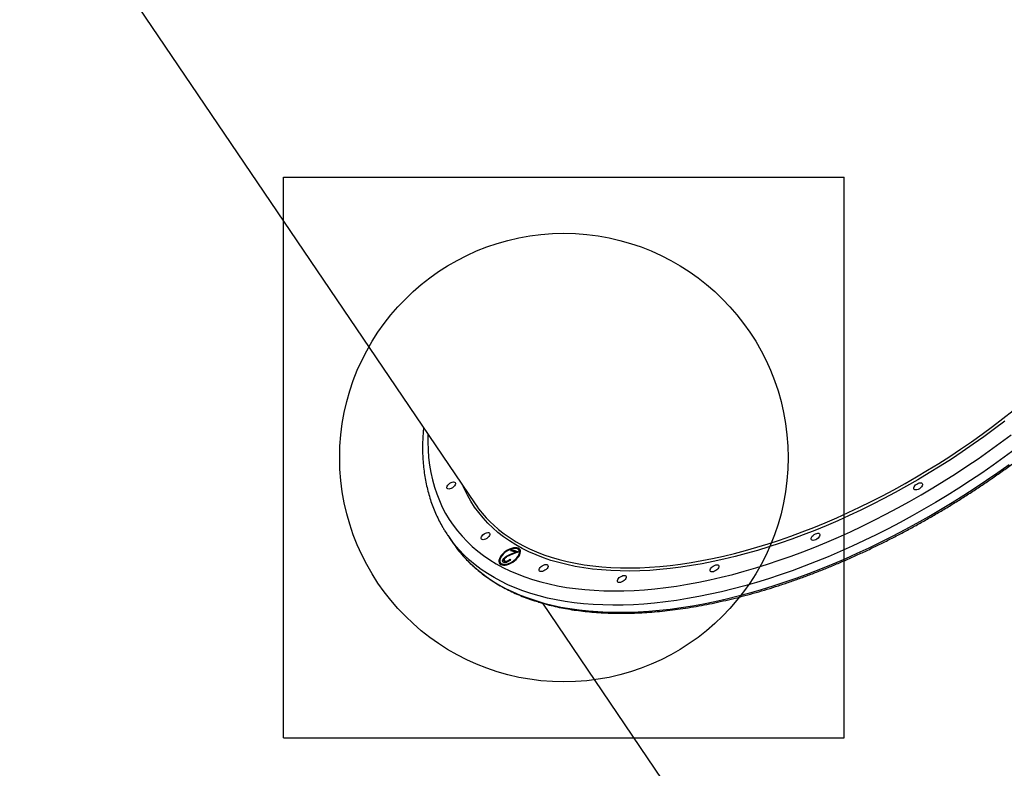
# Model space of a CAD drawing. Units: millimetres. Extents: x 752 to 20759, y 9118 to 24096.
# Drawn here: x 14058 to 14936, y 15267 to 15935 of the extents above; entities that cross this region are included whole.
import ezdxf

# ---------------------------------------------------------------- set-up
doc = ezdxf.new("R2010")
doc.units = ezdxf.units.MM
doc.header["$LTSCALE"] = 100
doc.layers.add('OTWORY_MONTAŻOWE', color=1, linetype='Continuous')
doc.layers.add('WYLEWKI_BETONOWE', color=52, linetype='Continuous')

msp = doc.modelspace()

# ---------------------------------------------------------------- linework, layer by layer
at = {"color": 7, "linetype": 'Continuous', "lineweight": 25}
for p, q in [((14057.67, 16102.54), (14463.95, 15503.11)), ((14439.41, 15475.15), (14443.72, 15468.8)), ((14494.98, 15457.92), (14499.8, 15459.97)), ((14502.69, 15460.43), (14495.22, 15457.26)), ((14495.7, 15461.26), (14496.7, 15462.31)), ((14499.8, 15459.97), (14495.7, 15461.26)), ((14496.58, 15460.98), (14497.18, 15461.6)), ((14496.7, 15462.31), (14502.69, 15460.43)), ((14497.18, 15461.6), (14496.7, 15462.31)), ((14497.18, 15461.6), (14501.94, 15460.11)), ((14500.2, 15459.37), (14499.8, 15459.97)), ((14503.5, 15461.16), (14503.02, 15461.87)), ((14486.47, 15450.65), (14486.94, 15449.94)), ((14490.16, 15454.1), (14489.68, 15454.8)), ((14489.81, 15452.46), (14490.4, 15451.58)), ((14490.96, 15451.25), (14490.48, 15451.96)), ((14494.78, 15453.68), (14495.57, 15453.43)), ((14495.26, 15452.98), (14494.78, 15453.68)), ((14524.02, 15414.49), (14930.29, 14815.08))]:
    msp.add_line(p, q, dxfattribs=at)
at = {"color": 8, "linetype": 'Continuous', "lineweight": 25}
msp.add_line((14495.38, 15457.33), (14494.98, 15457.92), dxfattribs=at)
at = {"color": 8, "linetype": 'Continuous', "lineweight": 25, "flags": 128}
for points in [[(14531.86, 15455.52), (14538.82, 15453.49), (14546.01, 15451.7), (14553.41, 15450.15), (14561.02, 15448.84), (14568.84, 15447.78), (14576.85, 15446.97), (14585.04, 15446.41), (14593.42, 15446.09), (14601.98, 15446.02), (14610.69, 15446.2), (14619.57, 15446.63), (14628.6, 15447.3), (14637.76, 15448.23), (14647.06, 15449.4), (14656.49, 15450.81), (14666.03, 15452.47), (14675.68, 15454.37), (14685.42, 15456.51), (14695.26, 15458.89), (14705.18, 15461.51), (14715.17, 15464.36), (14725.22, 15467.44), (14735.33, 15470.76), (14745.49, 15474.29), (14755.68, 15478.06), (14765.89, 15482.04), (14776.12, 15486.23), (14786.37, 15490.64), (14796.61, 15495.26), (14806.84, 15500.08), (14817.05, 15505.1), (14827.23, 15510.31), (14837.37, 15515.72), (14847.47, 15521.31), (14857.51, 15527.08), (14867.48, 15533.02), (14877.38, 15539.14), (14887.2, 15545.42), (14896.92, 15551.85), (14906.54, 15558.44), (14916.06, 15565.18), (14925.45, 15572.06), (14934.72, 15579.07), (14943.85, 15586.21)], [(14936.45, 15576.93), (14927.13, 15569.88), (14917.69, 15562.97), (14908.13, 15556.19), (14898.45, 15549.57), (14888.68, 15543.1), (14878.81, 15536.79), (14868.86, 15530.64), (14858.84, 15524.67), (14848.74, 15518.87), (14838.6, 15513.25), (14828.4, 15507.81), (14818.17, 15502.57), (14807.9, 15497.53), (14797.62, 15492.68), (14787.33, 15488.04), (14777.03, 15483.61), (14766.75, 15479.39), (14756.48, 15475.39), (14746.24, 15471.61), (14736.03, 15468.06), (14725.87, 15464.73), (14715.77, 15461.63), (14705.72, 15458.76), (14695.75, 15456.13), (14685.87, 15453.74), (14676.07, 15451.58), (14666.37, 15449.67), (14656.78, 15448.01), (14647.31, 15446.58), (14637.96, 15445.41), (14628.75, 15444.48), (14619.67, 15443.8), (14610.75, 15443.37), (14601.99, 15443.19), (14593.39, 15443.26), (14584.97, 15443.58), (14576.73, 15444.15), (14568.68, 15444.96), (14560.82, 15446.03), (14553.17, 15447.34), (14545.73, 15448.9), (14538.51, 15450.7), (14531.51, 15452.74)], [(14421.78, 15565.34), (14421.69, 15558.39), (14421.9, 15551.3), (14422.42, 15544.36), (14423.25, 15537.57), (14424.38, 15530.93), (14425.82, 15524.45), (14427.57, 15518.13), (14429.62, 15511.99), (14431.97, 15506.02), (14434.62, 15500.23), (14437.56, 15494.63), (14440.81, 15489.22), (14444.34, 15484), (14448.17, 15478.98), (14452.27, 15474.16), (14456.67, 15469.55), (14461.34, 15465.16), (14466.28, 15460.98), (14471.5, 15457.01), (14476.98, 15453.27), (14482.72, 15449.76), (14488.73, 15446.47), (14494.98, 15443.41), (14501.48, 15440.59), (14508.21, 15438), (14515.19, 15435.65)], [(14515.19, 15435.65), (14522.39, 15433.54), (14529.82, 15431.67), (14537.46, 15430.05), (14545.32, 15428.67), (14553.37, 15427.54), (14561.63, 15426.65), (14570.07, 15426.01), (14578.7, 15425.62), (14587.5, 15425.48), (14596.47, 15425.59), (14605.6, 15425.94), (14614.89, 15426.55), (14624.32, 15427.4), (14633.88, 15428.5), (14643.58, 15429.84), (14653.39, 15431.43), (14663.32, 15433.27), (14673.35, 15435.34), (14683.47, 15437.66), (14693.69, 15440.21), (14703.98, 15443), (14714.34, 15446.03), (14724.76, 15449.28), (14735.23, 15452.76), (14745.75, 15456.47), (14756.3, 15460.41), (14766.88, 15464.56), (14777.47, 15468.92), (14788.07, 15473.5), (14798.67, 15478.29), (14809.25, 15483.28), (14819.82, 15488.47), (14830.36, 15493.86), (14840.86, 15499.43), (14851.31, 15505.2), (14861.71, 15511.14), (14872.05, 15517.26), (14882.31, 15523.55), (14892.49, 15530.01), (14902.59, 15536.63), (14912.58, 15543.4), (14922.47, 15550.32), (14932.24, 15557.38), (14941.88, 15564.58)], [(14945.61, 15551.89), (14935.79, 15544.65), (14925.85, 15537.56), (14915.8, 15530.61), (14905.65, 15523.81), (14895.4, 15517.17), (14885.06, 15510.69), (14874.64, 15504.38), (14864.16, 15498.24), (14853.61, 15492.29), (14843.01, 15486.51), (14832.37, 15480.93), (14821.69, 15475.53), (14810.99, 15470.34), (14800.27, 15465.34), (14789.54, 15460.55), (14778.81, 15455.97), (14768.09, 15451.61), (14757.39, 15447.46), (14746.71, 15443.53), (14736.08, 15439.82), (14725.49, 15436.35), (14714.95, 15433.1), (14704.47, 15430.08), (14694.07, 15427.31), (14683.75, 15424.76), (14673.51, 15422.46), (14663.37, 15420.4), (14653.34, 15418.58), (14643.42, 15417), (14633.62, 15415.68), (14623.96, 15414.6), (14614.43, 15413.76), (14605.05, 15413.18), (14595.82, 15412.84), (14586.75, 15412.76), (14577.86, 15412.92), (14569.13, 15413.33), (14560.6, 15413.99), (14552.25, 15414.9), (14544.1, 15416.06), (14536.16, 15417.46), (14528.43, 15419.11), (14520.91, 15421.01), (14513.62, 15423.14)], [(14517.93, 15416.79), (14525.22, 15414.65), (14532.73, 15412.76), (14540.47, 15411.11), (14548.41, 15409.71), (14556.56, 15408.55), (14564.9, 15407.64), (14573.44, 15406.98), (14582.16, 15406.56), (14591.06, 15406.4), (14600.13, 15406.49), (14609.35, 15406.82), (14618.74, 15407.41), (14628.26, 15408.24), (14637.93, 15409.32), (14647.73, 15410.65), (14657.65, 15412.22), (14667.68, 15414.04), (14677.82, 15416.11), (14688.05, 15418.41), (14698.38, 15420.95), (14708.78, 15423.73), (14719.25, 15426.75), (14729.79, 15429.99), (14740.38, 15433.47), (14751.02, 15437.18), (14761.69, 15441.1), (14772.39, 15445.25), (14783.11, 15449.62), (14793.84, 15454.2), (14804.57, 15458.99), (14815.29, 15463.98), (14826, 15469.18), (14836.68, 15474.57), (14847.32, 15480.16), (14857.92, 15485.93), (14868.47, 15491.89), (14878.95, 15498.03), (14889.37, 15504.34), (14899.7, 15510.82), (14909.95, 15517.46), (14920.11, 15524.25), (14930.16, 15531.2), (14940.1, 15538.3)], [(14531.51, 15452.74), (14524.74, 15455.03), (14518.2, 15457.55), (14511.91, 15460.32), (14505.87, 15463.31), (14500.08, 15466.54), (14494.55, 15469.99), (14489.28, 15473.67), (14484.28, 15477.58), (14479.55, 15481.7), (14475.1, 15486.03), (14470.93, 15490.58), (14467.05, 15495.33), (14463.45, 15500.29), (14460.14, 15505.44), (14457.13, 15510.79), (14454.42, 15516.33), (14453.35, 15518.75)], [(14477.48, 15486.88), (14480.16, 15484.33), (14484.87, 15480.23), (14489.84, 15476.35), (14495.08, 15472.68), (14500.59, 15469.25), (14506.35, 15466.04), (14512.36, 15463.06), (14518.62, 15460.31), (14525.12, 15457.8), (14531.86, 15455.52)], [(14513.62, 15423.14), (14506.56, 15425.52), (14499.73, 15428.14), (14493.15, 15430.99), (14486.81, 15434.08), (14480.73, 15437.4), (14474.9, 15440.94), (14469.33, 15444.72), (14464.04, 15448.71), (14459.01, 15452.93), (14454.26, 15457.36), (14449.78, 15462.01), (14445.59, 15466.86), (14442.19, 15471.23)], [(14453.28, 15456.55), (14454.09, 15455.65), (14458.56, 15451.01), (14463.31, 15446.58), (14468.34, 15442.36), (14473.64, 15438.36), (14479.21, 15434.59), (14485.03, 15431.04), (14491.12, 15427.72), (14497.46, 15424.64), (14504.04, 15421.78), (14510.87, 15419.17), (14517.93, 15416.79)]]:
    msp.add_lwpolyline(points, dxfattribs=at)
at = {"color": 7, "linetype": 'Continuous', "lineweight": 25, "flags": 128}
for points in [[(14439.56, 15516.41), (14438.94, 15516.77), (14438.6, 15517.35), (14438.58, 15518.1), (14438.88, 15518.96), (14439.47, 15519.87), (14440.3, 15520.75), (14441.32, 15521.52), (14442.43, 15522.13), (14443.54, 15522.52), (14444.57, 15522.67), (14445.44, 15522.56), (14446.06, 15522.2), (14446.4, 15521.63), (14446.42, 15520.87), (14446.13, 15520.01), (14445.54, 15519.1), (14444.7, 15518.23), (14443.68, 15517.45), (14442.57, 15516.84), (14441.46, 15516.45), (14440.43, 15516.3), (14439.56, 15516.41)], [(14856.04, 15515.59), (14855.42, 15515.95), (14855.08, 15516.53), (14855.06, 15517.28), (14855.36, 15518.15), (14855.95, 15519.05), (14856.78, 15519.93), (14857.8, 15520.7), (14858.91, 15521.31), (14860.02, 15521.71), (14861.05, 15521.85), (14861.92, 15521.74), (14862.54, 15521.39), (14862.88, 15520.81), (14862.9, 15520.05), (14862.61, 15519.19), (14862.01, 15518.28), (14861.18, 15517.41), (14860.16, 15516.63), (14859.05, 15516.03), (14857.94, 15515.63), (14856.91, 15515.48), (14856.04, 15515.59)], [(14470.14, 15471.27), (14469.51, 15471.63), (14469.18, 15472.21), (14469.15, 15472.96), (14469.45, 15473.83), (14470.04, 15474.73), (14470.88, 15475.61), (14471.89, 15476.38), (14473, 15476.99), (14474.12, 15477.38), (14475.15, 15477.53), (14476.01, 15477.42), (14476.64, 15477.07), (14476.98, 15476.49), (14477, 15475.73), (14476.7, 15474.87), (14476.11, 15473.96), (14475.27, 15473.09), (14474.26, 15472.31), (14473.15, 15471.7), (14472.03, 15471.31), (14471, 15471.16), (14470.14, 15471.27)], [(14764.63, 15470.69), (14764.01, 15471.05), (14763.67, 15471.63), (14763.65, 15472.38), (14763.95, 15473.25), (14764.54, 15474.15), (14765.37, 15475.03), (14766.39, 15475.8), (14767.5, 15476.41), (14768.61, 15476.81), (14769.64, 15476.95), (14770.51, 15476.85), (14771.13, 15476.49), (14771.47, 15475.91), (14771.49, 15475.16), (14771.2, 15474.29), (14770.6, 15473.38), (14769.77, 15472.51), (14768.75, 15471.73), (14767.64, 15471.13), (14766.53, 15470.73), (14765.5, 15470.58), (14764.63, 15470.69)], [(14488.28, 15458.29), (14487.1, 15456.91), (14486.17, 15455.52), (14485.51, 15454.14), (14485.15, 15452.84), (14485.1, 15451.64), (14485.36, 15450.6), (14485.92, 15449.73), (14486.76, 15449.08), (14487.86, 15448.65), (14489.18, 15448.47), (14490.68, 15448.54), (14492.31, 15448.86), (14494.02, 15449.42), (14495.75, 15450.19), (14497.45, 15451.16), (14499.06, 15452.3), (14500.53, 15453.56), (14501.82, 15454.91), (14502.88, 15456.3), (14503.68, 15457.69), (14504.19, 15459.03), (14504.4, 15460.29), (14504.3, 15461.42), (14503.89, 15462.37), (14503.18, 15463.14), (14502.21, 15463.68), (14500.99, 15463.98), (14499.58, 15464.04), (14498.01, 15463.84), (14496.33, 15463.4), (14494.6, 15462.74), (14492.88, 15461.86), (14491.22, 15460.8), (14489.67, 15459.6), (14488.28, 15458.29)], [(14488.87, 15458.1), (14487.74, 15456.78), (14486.87, 15455.43), (14486.27, 15454.12), (14485.99, 15452.88), (14486.02, 15451.76), (14486.37, 15450.81), (14487.02, 15450.05), (14487.94, 15449.52), (14489.12, 15449.23), (14490.5, 15449.19), (14492.03, 15449.41), (14493.66, 15449.88), (14495.33, 15450.58), (14496.97, 15451.48), (14498.54, 15452.56), (14499.97, 15453.77), (14501.21, 15455.07), (14502.22, 15456.41), (14502.95, 15457.75), (14503.4, 15459.03), (14503.52, 15460.22), (14503.33, 15461.26), (14502.83, 15462.11), (14502.04, 15462.76), (14500.98, 15463.18), (14499.7, 15463.34), (14498.24, 15463.24), (14496.65, 15462.9), (14495, 15462.31), (14493.33, 15461.51), (14491.72, 15460.51), (14490.21, 15459.37), (14488.87, 15458.1)], [(14522.04, 15442.83), (14521.42, 15443.19), (14521.08, 15443.77), (14521.06, 15444.52), (14521.36, 15445.39), (14521.95, 15446.29), (14522.78, 15447.17), (14523.8, 15447.94), (14524.91, 15448.55), (14526.02, 15448.94), (14527.05, 15449.09), (14527.92, 15448.98), (14528.54, 15448.63), (14528.88, 15448.05), (14528.9, 15447.29), (14528.6, 15446.43), (14528.01, 15445.52), (14527.18, 15444.65), (14526.16, 15443.87), (14525.05, 15443.26), (14523.94, 15442.87), (14522.91, 15442.72), (14522.04, 15442.83)], [(14674.49, 15442.53), (14673.86, 15442.89), (14673.52, 15443.47), (14673.5, 15444.22), (14673.8, 15445.09), (14674.39, 15445.99), (14675.22, 15446.87), (14676.24, 15447.64), (14677.35, 15448.25), (14678.46, 15448.65), (14679.5, 15448.79), (14680.36, 15448.68), (14680.99, 15448.33), (14681.32, 15447.75), (14681.34, 15446.99), (14681.05, 15446.13), (14680.46, 15445.22), (14679.62, 15444.35), (14678.61, 15443.57), (14677.5, 15442.96), (14676.38, 15442.57), (14675.35, 15442.42), (14674.49, 15442.53)], [(14591.74, 15433.03), (14591.12, 15433.39), (14590.78, 15433.97), (14590.76, 15434.72), (14591.06, 15435.58), (14591.65, 15436.49), (14592.48, 15437.37), (14593.5, 15438.14), (14594.61, 15438.75), (14595.72, 15439.14), (14596.75, 15439.29), (14597.62, 15439.18), (14598.24, 15438.82), (14598.58, 15438.24), (14598.6, 15437.49), (14598.3, 15436.63), (14597.71, 15435.72), (14596.88, 15434.84), (14595.86, 15434.07), (14594.75, 15433.46), (14593.64, 15433.07), (14592.61, 15432.92), (14591.74, 15433.03)]]:
    msp.add_lwpolyline(points, dxfattribs=at)
at = {"color": 7, "linetype": 'Continuous', "lineweight": 25}
for centre, radius, start, end in [((14552.65, 15563.31), 107.2, 214.16455, 225.47667), ((14535.14, 15540.03), 115.64, 211.5819, 216.51172), ((14539.92, 15534.02), 116.23, 214.13798, 221.80324), ((14500.58, 15458.05), 5.31, 48.97678, 96.75366), ((14500.24, 15459.28), 3.76, 342.14819, 30.0333), ((14490.49, 15451.54), 4.93, 149.50529, 201.28041), ((14490, 15452.41), 3.93, 218.98427, 269.60865)]:
    msp.add_arc(centre, radius, start, end, dxfattribs=at)
for points, knots in [([(14521.22, 15415.32), (14521.73, 15415.15), (14524.53, 15414.27), (14529.81, 15412.88), (14537.06, 15411.16), (14544.53, 15409.68), (14552.17, 15408.42), (14560, 15407.38), (14568, 15406.57), (14576.17, 15405.98), (14584.5, 15405.62), (14592.99, 15405.49), (14601.63, 15405.58), (14610.41, 15405.89), (14619.32, 15406.43), (14628.37, 15407.2), (14637.54, 15408.19), (14646.82, 15409.4), (14656.22, 15410.83), (14665.71, 15412.49), (14675.3, 15414.36), (14684.98, 15416.45), (14694.74, 15418.76), (14704.58, 15421.28), (14714.48, 15424.02), (14724.44, 15426.96), (14734.45, 15430.12), (14744.51, 15433.48), (14754.6, 15437.04), (14764.72, 15440.8), (14774.86, 15444.76), (14785.02, 15448.92), (14795.19, 15453.26), (14805.35, 15457.8), (14815.51, 15462.52), (14825.65, 15467.42), (14835.77, 15472.5), (14845.86, 15477.75), (14855.91, 15483.17), (14865.91, 15488.76), (14875.86, 15494.51), (14885.75, 15500.42), (14895.58, 15506.48), (14905.32, 15512.69), (14914.99, 15519.04), (14924.57, 15525.54), (14934.05, 15532.16), (14943.43, 15538.92), (14952.69, 15545.8), (14961.84, 15552.8), (14970.87, 15559.92), (14979.76, 15567.14), (14988.52, 15574.47), (14997.13, 15581.89), (15005.6, 15589.41), (15013.9, 15597.02), (15022.05, 15604.7), (15030.02, 15612.46), (15037.82, 15620.3), (15045.44, 15628.19), (15052.87, 15636.15), (15060.11, 15644.16), (15067.16, 15652.21), (15074, 15660.31), (15080.64, 15668.44), (15087.06, 15676.6), (15093.26, 15684.78), (15099.24, 15692.98), (15105, 15701.2), (15110.53, 15709.41), (15115.82, 15717.63), (15120.87, 15725.83), (15125.67, 15734.03), (15130.24, 15742.2), (15134.55, 15750.35), (15138.61, 15758.47), (15142.41, 15766.55), (15145.95, 15774.59), (15149.23, 15782.58), (15152.25, 15790.52), (15154.99, 15798.39), (15157.47, 15806.2), (15159.68, 15813.94), (15161.61, 15821.59), (15163.27, 15829.16), (15164.65, 15836.65), (15165.75, 15844.03), (15166.58, 15851.32), (15167.12, 15858.5), (15167.39, 15865.56), (15167.37, 15872.51), (15167.08, 15879.33), (15166.5, 15886.03), (15165.65, 15892.58), (15164.52, 15899), (15163.11, 15905.28), (15161.42, 15911.4), (15159.46, 15917.37), (15157.22, 15923.17), (15155.23, 15927.77), (15153.89, 15930.37), (15153.49, 15931.15)], [0, 0, 0, 0, 0.0023, 0.012535, 0.022774, 0.033017, 0.043263, 0.053511, 0.063761, 0.074013, 0.084266, 0.094519, 0.104773, 0.115026, 0.125279, 0.135532, 0.145785, 0.156036, 0.166287, 0.176538, 0.186787, 0.197036, 0.207284, 0.217532, 0.227778, 0.238024, 0.248269, 0.258513, 0.268757, 0.279, 0.289242, 0.299484, 0.309726, 0.319967, 0.330207, 0.340447, 0.350687, 0.360927, 0.371166, 0.381405, 0.391643, 0.401882, 0.41212, 0.422358, 0.432596, 0.442835, 0.453073, 0.463311, 0.473549, 0.483788, 0.494026, 0.504265, 0.514504, 0.524743, 0.534982, 0.545222, 0.555462, 0.565703, 0.575944, 0.586185, 0.596427, 0.60667, 0.616913, 0.627157, 0.637402, 0.647647, 0.657893, 0.66814, 0.678387, 0.688636, 0.698885, 0.709135, 0.719386, 0.729638, 0.73989, 0.750144, 0.760397, 0.770652, 0.780907, 0.791162, 0.801418, 0.811673, 0.821928, 0.832182, 0.842434, 0.852684, 0.862933, 0.873178, 0.883419, 0.893656, 0.903888, 0.914113, 0.924332, 0.934543, 0.944747, 0.954942, 0.965129, 0.975307, 0.985477, 0.99564, 1, 1, 1, 1]), ([(14417.87, 15571.1), (14417.7, 15569.28), (14417.31, 15565.01), (14417.02, 15558.4), (14416.95, 15551.28), (14417.18, 15544.29), (14417.69, 15537.42), (14418.49, 15530.69), (14419.56, 15524.1), (14420.92, 15517.65), (14422.56, 15511.36), (14424.48, 15505.22), (14426.67, 15499.24), (14429.13, 15493.42), (14431.87, 15487.78), (14434.32, 15483.22), (14435.96, 15480.59), (14436.5, 15479.73)], [0, 0, 0, 0, 0.0528188, 0.1238998, 0.1948751, 0.2657296, 0.3364493, 0.407022, 0.4774378, 0.5476902, 0.617777, 0.6877009, 0.7574698, 0.827097, 0.8966013, 0.9660062, 1, 1, 1, 1]), ([(14489.68, 15454.8), (14490.11, 15455.2), (14490.96, 15455.99), (14492.84, 15457), (14494.17, 15457.57), (14494.98, 15457.92)], [0, 0, 0, 0, 0.279288, 0.559154, 1, 1, 1, 1]), ([(14495.22, 15457.26), (14494.31, 15456.88), (14493.05, 15456.36), (14491.42, 15455.45), (14490.84, 15454.91), (14490.55, 15454.64)], [0, 0, 0, 0, 0.560717, 0.780532, 1, 1, 1, 1]), ([(14453.49, 15456.34), (14454.05, 15455.7), (14455.96, 15453.51), (14459.48, 15449.99), (14464.05, 15445.77), (14468.87, 15441.75), (14473.93, 15437.93), (14479.23, 15434.31), (14484.77, 15430.89), (14490.54, 15427.68), (14496.54, 15424.68), (14502.76, 15421.88), (14509.22, 15419.32), (14513.92, 15417.59), (14516.52, 15416.78), (14516.83, 15416.69)], [0, 0, 0, 0, 0.036097, 0.122354, 0.208651, 0.294998, 0.381405, 0.467878, 0.554421, 0.641034, 0.727717, 0.814466, 0.901278, 0.988146, 1, 1, 1, 1]), ([(14489.43, 15450.92), (14489.08, 15451.08), (14488.38, 15451.42), (14488.3, 15452.53), (14488.74, 15453.71), (14489.37, 15454.44), (14489.68, 15454.8)], [0, 0, 0, 0, 0.27989, 0.559224, 0.779582, 1, 1, 1, 1]), ([(14488.97, 15451.24), (14488.92, 15451.46), (14488.79, 15451.96), (14489.24, 15453.01), (14489.85, 15453.73), (14490.16, 15454.1)], [0, 0, 0, 0, 0.285487, 0.642696, 1, 1, 1, 1]), ([(14495.57, 15453.43), (14495.04, 15452.95), (14493.99, 15451.99), (14492.15, 15451.08), (14490.54, 15450.7), (14489.8, 15450.85), (14489.43, 15450.92)], [0, 0, 0, 0, 0.280029, 0.559515, 0.779668, 1, 1, 1, 1]), ([(14490.55, 15454.64), (14490.29, 15454.31), (14489.76, 15453.65), (14489.65, 15452.81), (14489.89, 15452.22), (14490.28, 15452.04), (14490.48, 15451.96)], [0, 0, 0, 0, 0.2791258, 0.5589784, 0.77935, 1, 1, 1, 1]), ([(14490.37, 15451.69), (14490.39, 15451.64), (14490.48, 15451.42), (14490.74, 15451.32), (14490.96, 15451.25)], [0, 0, 0, 0, 0.1958709, 1, 1, 1, 1]), ([(14490.48, 15451.96), (14490.81, 15451.9), (14491.48, 15451.78), (14492.77, 15452.21), (14493.91, 15452.89), (14494.49, 15453.42), (14494.78, 15453.68)], [0, 0, 0, 0, 0.279699, 0.558847, 0.779176, 1, 1, 1, 1]), ([(14490.96, 15451.25), (14491.28, 15451.16), (14491.7, 15451.05), (14492.27, 15451.25), (14492.4, 15451.3)], [0, 0, 0, 0, 0.779219, 1, 1, 1, 1]), ([(14516.83, 15416.68), (14516.85, 15416.67), (14516.93, 15416.64), (14517.05, 15416.63), (14517.16, 15416.63), (14517.22, 15416.63), (14517.27, 15416.64), (14517.34, 15416.64), (14517.45, 15416.66), (14517.76, 15416.65), (14518.34, 15416.52), (14519.09, 15416.2), (14519.95, 15415.8), (14520.68, 15415.44), (14521.11, 15415.34), (14521.18, 15415.32)], [0, 0, 0, 0, 0.008134, 0.031329, 0.047628, 0.059463, 0.073451, 0.105988, 0.197876, 0.366151, 0.530818, 0.673183, 0.830237, 0.969605, 1, 1, 1, 1])]:
    msp.add_open_spline(points, degree=3, knots=knots, dxfattribs=at)
at = {"color": 8, "linetype": 'Continuous', "lineweight": 25}
for points, knots in [([(14516.83, 15416.69), (14516.82, 15416.69), (14516.65, 15416.68), (14516.89, 15416.92), (14517.43, 15416.93), (14517.86, 15416.81), (14517.93, 15416.79)], [0, 0, 0, 0, 0.049816, 0.465875, 0.911562, 1, 1, 1, 1]), ([(14517.93, 15416.79), (14517.95, 15416.78), (14518.3, 15416.67), (14518.88, 15416.38), (14519.87, 15415.86), (14520.57, 15415.46), (14521.13, 15415.34), (14521.22, 15415.32)], [0, 0, 0, 0, 0.030789, 0.423214, 0.594951, 0.933602, 1, 1, 1, 1])]:
    msp.add_open_spline(points, degree=3, knots=knots, dxfattribs=at)
at = {"layer": 'OTWORY_MONTAŻOWE'}
msp.add_circle((14543.09, 15544.34), 200, dxfattribs=at)
at = {"layer": 'WYLEWKI_BETONOWE'}
for p, q in [((14293.09, 15294.34), (14293.09, 15794.34)), ((14293.09, 15794.34), (14793.09, 15794.34)), ((14793.09, 15294.34), (14793.09, 15794.34)), ((14293.09, 15294.34), (14793.09, 15294.34))]:
    msp.add_line(p, q, dxfattribs=at)

doc.saveas('drawing.dxf')
